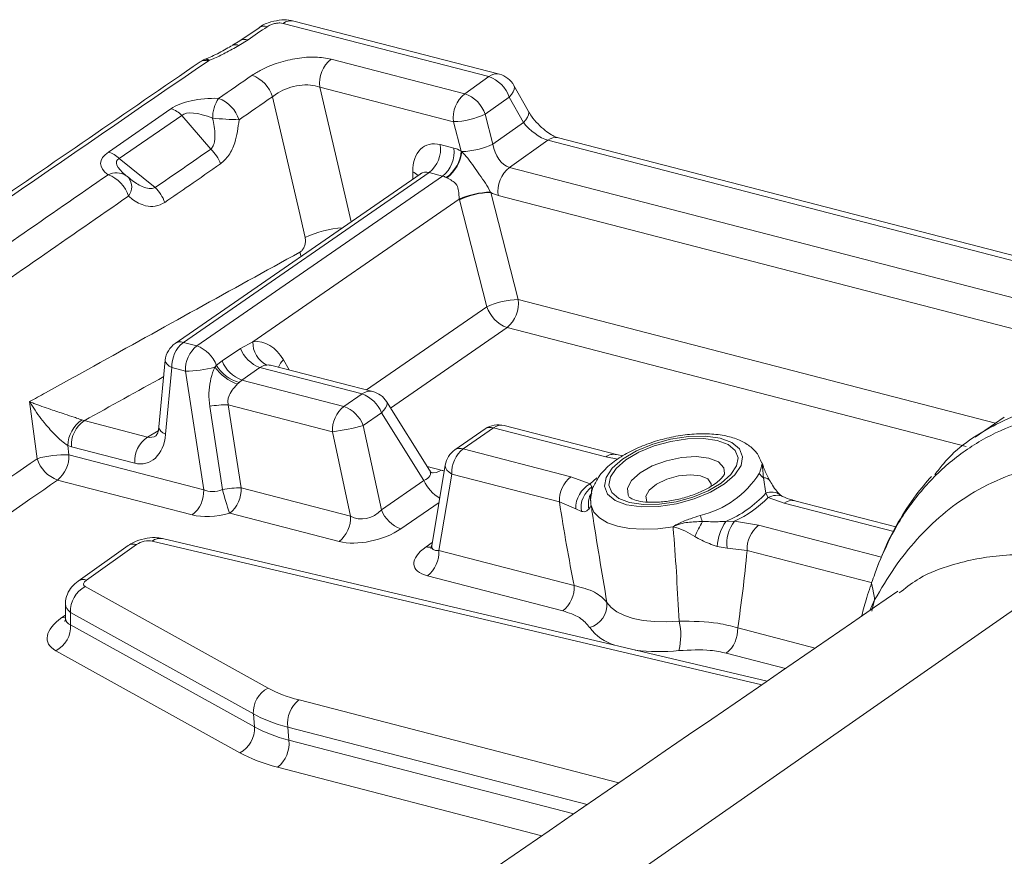
# Model space of a CAD drawing. Units: millimetres. Extents: x 771 to 7866, y -11624 to -5923.
# Drawn here: x 7360 to 7383, y -9825 to -9806 of the extents above; entities that cross this region are included whole.
import ezdxf

# ---------------------------------------------------------------- set-up
doc = ezdxf.new("R2010")
doc.units = ezdxf.units.MM
doc.header["$MEASUREMENT"] = 0
doc.layers.add('Telhas Advance', color=1, linetype='Continuous')

msp = doc.modelspace()

# ---------------------------------------------------------------- linework, layer by layer
at = {"layer": 'Telhas Advance', "linetype": 'Continuous', "lineweight": 15}
for p, q in [((7370.737, -9806.918), (7365.921, -9805.671)), ((7365.107, -9805.827), (7364.659, -9806.136)), ((7370.486, -9806.973), (7365.67, -9805.727)), ((7364.658, -9806.135), (7364.483, -9806.24)), ((7364.85, -9806.113), (7364.635, -9806.246)), ((7363.953, -9806.591), (7363.923, -9806.603)), ((7366.795, -9806.563), (7369.923, -9807.372)), ((7369.923, -9807.372), (7370.486, -9806.973)), ((7369.661, -9808.027), (7366.533, -9807.218)), ((7371.405, -9807.772), (7371.074, -9807.178)), ((7370.964, -9807.453), (7370.401, -9807.853)), ((7371.296, -9808.047), (7370.964, -9807.453)), ((7361.582, -9808.737), (7363.045, -9807.726)), ((7363.298, -9807.88), (7361.836, -9808.891)), ((7363.982, -9808.668), (7363.298, -9807.88)), ((7370.401, -9807.853), (7370.582, -9808.554)), ((7369.838, -9808.714), (7369.661, -9808.027)), ((7370.582, -9808.554), (7371.296, -9808.047)), ((7389.474, -9812.899), (7372.117, -9808.407)), ((7369.35, -9808.563), (7369.664, -9808.645)), ((7371.866, -9808.462), (7370.967, -9809.099)), ((7389.426, -9813.007), (7371.866, -9808.462)), ((7361.836, -9808.891), (7362.677, -9809.57)), ((7369.838, -9808.714), (7369.853, -9808.729)), ((7370.967, -9809.099), (7389.109, -9813.795)), ((7362.037, -9809.321), (7362.086, -9809.361)), ((7362.055, -9809.336), (7362.044, -9809.327)), ((7368.88, -9809.253), (7363.145, -9813.217)), ((7369.088, -9809.218), (7363.337, -9813.193)), ((7363.651, -9813.275), (7369.403, -9809.3)), ((7368.705, -9809.374), (7368.705, -9809.199)), ((7369.403, -9809.3), (7369.088, -9809.218)), ((7369.502, -9809.343), (7369.488, -9809.335)), ((7370.526, -9809.676), (7370.53, -9809.684)), ((7370.53, -9809.684), (7371.172, -9812.191)), ((7387.019, -9813.977), (7370.705, -9809.754)), ((7369.793, -9809.841), (7364.965, -9813.177)), ((7369.796, -9809.854), (7369.793, -9809.841)), ((7370.439, -9812.362), (7369.796, -9809.854)), ((7366.061, -9811.08), (7366.093, -9811.179)), ((7367.625, -9814.306), (7370.439, -9812.362)), ((7371.172, -9812.191), (7382.344, -9815.083)), ((7370.911, -9812.846), (7368.186, -9814.729)), ((7381.658, -9815.628), (7370.911, -9812.846)), ((7363.337, -9813.193), (7363.651, -9813.275)), ((7364.67, -9813.333), (7364.965, -9813.177)), ((7364.245, -9813.627), (7364.67, -9813.333)), ((7362.914, -9813.61), (7362.764, -9815.17)), ((7364.073, -9813.774), (7364.112, -9813.73)), ((7364.112, -9813.73), (7364.245, -9813.627)), ((7367.77, -9814.344), (7365.41, -9813.733)), ((7365.678, -9813.603), (7365.809, -9813.836)), ((7363.07, -9813.784), (7362.92, -9815.344)), ((7363.385, -9813.865), (7363.07, -9813.784)), ((7363.812, -9816.641), (7363.385, -9813.865)), ((7365.127, -9813.78), (7364.702, -9814.074)), ((7367.519, -9814.399), (7365.127, -9813.78)), ((7364.639, -9814.131), (7364.599, -9814.174)), ((7364.702, -9814.074), (7364.639, -9814.131)), ((7364.702, -9814.074), (7367.093, -9814.693)), ((7367.093, -9814.693), (7367.519, -9814.399)), ((7364.388, -9814.653), (7364.688, -9816.599)), ((7366.827, -9815.284), (7364.388, -9814.653)), ((7369.097, -9816.183), (7368.093, -9814.58)), ((7364.252, -9816.636), (7363.953, -9814.69)), ((7367.974, -9814.842), (7367.548, -9815.136)), ((7368.967, -9816.426), (7367.974, -9814.842)), ((7360.964, -9815.009), (7361.016, -9815.025)), ((7361.016, -9815.025), (7362.496, -9815.408)), ((7382.549, -9814.942), (7381.865, -9815.414)), ((7362.496, -9815.408), (7362.747, -9815.264)), ((7367.249, -9817.262), (7366.827, -9815.284)), ((7367.548, -9815.136), (7367.971, -9817.114)), ((7370.4, -9815.218), (7369.691, -9815.708)), ((7370.592, -9815.195), (7369.884, -9815.684)), ((7373.221, -9815.875), (7370.592, -9815.195)), ((7373.472, -9815.82), (7370.843, -9815.139)), ((7360.717, -9815.636), (7360.631, -9815.608)), ((7360.631, -9815.608), (7360.659, -9815.825)), ((7360.659, -9815.825), (7363.812, -9816.641)), ((7362.197, -9816.019), (7360.717, -9815.636)), ((7369.884, -9815.684), (7372.404, -9816.337)), ((7373.619, -9815.847), (7373.477, -9815.818)), ((7373.507, -9815.927), (7373.221, -9815.875)), ((7376.91, -9816.101), (7376.875, -9816.002)), ((7376.875, -9816.002), (7376.882, -9816.024)), ((7369.045, -9816.099), (7369.373, -9816.184)), ((7369.465, -9816.064), (7369.151, -9817.951)), ((7369.617, -9816.275), (7369.319, -9818.067)), ((7372.137, -9816.927), (7369.617, -9816.275)), ((7363.545, -9817.232), (7360.393, -9816.416)), ((7367.971, -9817.114), (7368.967, -9816.426)), ((7372.404, -9816.337), (7372.856, -9816.505)), ((7372.856, -9816.505), (7372.898, -9816.576)), ((7376.968, -9816.724), (7376.913, -9816.362)), ((7364.688, -9816.599), (7367.249, -9817.262)), ((7372.898, -9816.576), (7372.886, -9816.713)), ((7377.023, -9816.826), (7376.968, -9816.724)), ((7369.32, -9816.939), (7368.426, -9817.557)), ((7372.518, -9817.091), (7372.137, -9816.927)), ((7377.397, -9816.956), (7377.023, -9816.826)), ((7377.303, -9816.759), (7377.311, -9816.766)), ((7379.96, -9817.619), (7377.397, -9816.956)), ((7380.013, -9817.513), (7377.648, -9816.901)), ((7366.983, -9817.853), (7364.421, -9817.19)), ((7372.652, -9817.148), (7372.518, -9817.091)), ((7376.029, -9817.387), (7376.238, -9817.38)), ((7376.238, -9817.38), (7376.797, -9817.474)), ((7376.797, -9817.474), (7379.674, -9818.218)), ((7376.874, -9821.206), (7362.607, -9817.843)), ((7376.998, -9821.12), (7362.847, -9817.785)), ((7369.017, -9817.979), (7369.163, -9817.878)), ((7362.046, -9817.95), (7360.873, -9818.782)), ((7362.243, -9817.923), (7361.07, -9818.755)), ((7369.319, -9818.067), (7372.483, -9818.885)), ((7376.062, -9818.008), (7375.828, -9817.97)), ((7376.531, -9818.064), (7376.062, -9818.008)), ((7379.436, -9818.816), (7376.531, -9818.064)), ((7379.614, -9818.352), (7379.582, -9818.438)), ((7379.623, -9818.328), (7379.597, -9818.389)), ((7372.216, -9819.476), (7369.052, -9818.657)), ((7361.042, -9818.91), (7365.319, -9821.284)), ((7379.44, -9818.835), (7379.415, -9818.914)), ((7380.136, -9819.022), (7380.087, -9819.058)), ((7379.405, -9819.467), (7379.515, -9819.222)), ((7360.576, -9819.318), (7360.575, -9819.65)), ((7360.494, -9819.633), (7360.575, -9819.575)), ((7360.698, -9819.514), (7360.697, -9819.804)), ((7364.975, -9821.888), (7360.698, -9819.514)), ((7360.697, -9819.804), (7365, -9822.193)), ((7376.31, -9819.876), (7378.126, -9820.346)), ((7364.656, -9822.797), (7360.353, -9820.409)), ((7377.428, -9820.825), (7376.043, -9820.466)), ((7366.043, -9821.562), (7373.531, -9823.5)), ((7365, -9822.193), (7364.975, -9821.888)), ((7365.779, -9822.198), (7365.805, -9822.503)), ((7372.787, -9824.011), (7365.779, -9822.198)), ((7365.805, -9822.503), (7372.471, -9824.228)), ((7371.727, -9824.739), (7365.541, -9823.138))]:
    msp.add_line(p, q, dxfattribs=at)
at = {"layer": 'Telhas Advance', "linetype": 'Continuous', "lineweight": 15, "flags": 128}
for points in [[(7365.298, -9805.804), (7365.242, -9805.843), (7365.186, -9805.881), (7365.13, -9805.92), (7365.074, -9805.958), (7365.018, -9805.997), (7364.962, -9806.036), (7364.906, -9806.074), (7364.85, -9806.113)], [(7363.923, -9806.603), (7363.91, -9806.59), (7363.898, -9806.58), (7363.887, -9806.572), (7363.876, -9806.566), (7363.867, -9806.563), (7363.858, -9806.562), (7363.849, -9806.564), (7363.842, -9806.568)], [(7364.162, -9807.482), (7364.26, -9807.414), (7364.358, -9807.347), (7364.456, -9807.279), (7364.554, -9807.211), (7364.652, -9807.144), (7364.75, -9807.076), (7364.848, -9807.009), (7364.946, -9806.941)], [(7366.533, -9807.218), (7366.951, -9809.023), (7367.263, -9810.371)], [(7370.964, -9807.453), (7371.019, -9807.391), (7371.058, -9807.33), (7371.081, -9807.273), (7371.086, -9807.222), (7371.074, -9807.179), (7371.074, -9807.178)], [(7365.423, -9807.442), (7365.325, -9807.51), (7365.227, -9807.578), (7365.129, -9807.645), (7365.031, -9807.713), (7364.933, -9807.78), (7364.836, -9807.848), (7364.738, -9807.916), (7364.64, -9807.983)], [(7366.185, -9810.737), (7366.043, -9810.122), (7365.423, -9807.442)], [(7371.296, -9808.047), (7371.35, -9807.985), (7371.389, -9807.924), (7371.412, -9807.867), (7371.418, -9807.816), (7371.406, -9807.773), (7371.405, -9807.772)], [(7363.07, -9813.784), (7363.005, -9813.747), (7362.956, -9813.706), (7362.925, -9813.664), (7362.914, -9813.622), (7362.914, -9813.61)], [(7359.913, -9815.915), (7359.776, -9814.863), (7359.739, -9814.58)], [(7368.093, -9814.58), (7368.095, -9814.585), (7368.104, -9814.622), (7368.095, -9814.668), (7368.07, -9814.721), (7368.029, -9814.78), (7367.974, -9814.842)], [(7362.92, -9815.344), (7362.855, -9815.307), (7362.806, -9815.267), (7362.776, -9815.225), (7362.764, -9815.183), (7362.764, -9815.17)], [(7375.998, -9816.504), (7376.241, -9816.293), (7376.387, -9816.077), (7376.424, -9815.87), (7376.352, -9815.686), (7376.174, -9815.539), (7375.903, -9815.438), (7375.558, -9815.389), (7375.161, -9815.397), (7374.74, -9815.46), (7374.324, -9815.575), (7373.941, -9815.734), (7373.616, -9815.925), (7373.373, -9816.136), (7373.228, -9816.352), (7373.19, -9816.559), (7373.262, -9816.743), (7373.44, -9816.89), (7373.711, -9816.992), (7374.056, -9817.04), (7374.453, -9817.032), (7374.874, -9816.969), (7375.29, -9816.854), (7375.674, -9816.696), (7375.998, -9816.504)], [(7375.922, -9816.486), (7375.618, -9816.665), (7375.259, -9816.813), (7374.87, -9816.921), (7374.476, -9816.98), (7374.105, -9816.987), (7373.781, -9816.942), (7373.528, -9816.847), (7373.361, -9816.709), (7373.294, -9816.537), (7373.329, -9816.343), (7373.465, -9816.141), (7373.693, -9815.944), (7373.996, -9815.765), (7374.355, -9815.616), (7374.745, -9815.509), (7375.138, -9815.449), (7375.51, -9815.442), (7375.833, -9815.487), (7376.087, -9815.582), (7376.253, -9815.72), (7376.321, -9815.892), (7376.285, -9816.086), (7376.149, -9816.288), (7375.922, -9816.486)], [(7376.004, -9816.264), (7375.984, -9816.126), (7375.859, -9815.991), (7375.638, -9815.901), (7375.34, -9815.865), (7374.997, -9815.885), (7374.64, -9815.962), (7374.305, -9816.085), (7374.025, -9816.245)], [(7369.617, -9816.275), (7369.554, -9816.231), (7369.506, -9816.184), (7369.476, -9816.136), (7369.464, -9816.088), (7369.465, -9816.064)], [(7374.025, -9816.245), (7373.828, -9816.424), (7373.731, -9816.606), (7373.746, -9816.772), (7373.771, -9816.815)], [(7372.856, -9816.505), (7372.934, -9816.431), (7373.011, -9816.365)], [(7375.442, -9816.314), (7375.203, -9816.29), (7374.926, -9816.318), (7374.649, -9816.396), (7374.408, -9816.512), (7374.237, -9816.652), (7374.159, -9816.795), (7374.183, -9816.924), (7374.191, -9816.935)], [(7375.687, -9816.569), (7375.687, -9816.503), (7375.611, -9816.389), (7375.442, -9816.314)], [(7374.797, -9817.507), (7374.44, -9817.553), (7374.097, -9817.567), (7373.779, -9817.547), (7373.497, -9817.495), (7373.259, -9817.413), (7373.074, -9817.302), (7372.946, -9817.167), (7372.881, -9817.011)], [(7344.354, -9846.248), (7364.917, -9831.903), (7384.39, -9818.319)], [(7379.582, -9818.438), (7379.589, -9818.41), (7379.597, -9818.389)], [(7373.249, -9819.278), (7373.347, -9819.397), (7373.484, -9819.5), (7373.658, -9819.587), (7373.864, -9819.654), (7374.1, -9819.701), (7374.361, -9819.727), (7374.642, -9819.732), (7374.937, -9819.715)], [(7379.515, -9819.222), (7379.458, -9819.443), (7379.445, -9819.484)], [(7360.575, -9819.642), (7360.56, -9819.642), (7360.494, -9819.633)]]:
    msp.add_lwpolyline(points, dxfattribs=at)
at = {"layer": 'Telhas Advance', "linetype": 'Continuous', "lineweight": 15}
for centre, radius, start, end in [((7365.855, -9805.97), 0.305, 77.5585, 127.3389), ((7365.226, -9806.015), 0.223, 71.1888, 122.4111), ((7364.778, -9806.324), 0.223, 71.1936, 122.5784), ((7364.557, -9806.391), 0.165, 61.6235, 114.6779), ((8916.009, -12070.649), 2744.973, 124.432057, 124.685428), ((7364.038, -9807.071), 0.541, 111.4953, 124.4323), ((7363.851, -9806.816), 0.225, 71.4418, 121.7983), ((7367.24, -9807.121), 0.714, 128.6275, 187.838), ((7364.666, -9807.686), 0.796, 17.824, 69.3991), ((7370.671, -9807.216), 0.305, 77.5585, 127.3389), ((7370.226, -9807.71), 0.782, 19.196, 70.5835), ((7370.601, -9807.441), 0.541, 29.1531, 75.4892), ((7364.817, -9807.932), 0.794, 145.5236, 181.2521), ((7363.882, -9808.227), 0.796, 17.8292, 69.4246), ((7370.368, -9807.93), 0.714, 128.6275, 187.838), ((7369.663, -9808.11), 0.782, 19.196, 70.5835), ((7362.871, -9808.298), 0.598, 44.3879, 73.0835), ((7365.24, -9791.636), 16.358, 265.7309, 267.8961), ((7369.621, -9806.203), 1.824, 271.2679, 295.3151), ((7372.051, -9808.705), 0.305, 77.5585, 127.3389), ((7363.347, -9809.325), 0.913, 19.7949, 45.9652), ((7368.643, -9808.661), 0.714, 308.6275, 7.838), ((7368.957, -9808.742), 0.714, 308.6275, 7.838), ((7369.795, -9806.885), 1.844, 271.8012, 295.2288), ((7361.408, -9809.309), 0.598, 44.3879, 73.0835), ((7369, -9808.651), 0.841, 305.5322, 355.7002), ((7368.97, -9808.63), 0.889, 306.7439, 353.6481), ((7371.413, -9809.657), 0.714, 128.6275, 187.838), ((9233.817, -12515.588), 3290.813, 124.675612, 124.764245), ((7361.768, -9809.649), 0.426, 57.0993, 116.6515), ((7361.298, -9810.013), 0.795, 17.8462, 69.5089), ((7361.692, -9809.737), 0.541, 47.83, 55.3898), ((7361.768, -9809.553), 0.36, 322.9452, 37.0045), ((7368.573, -9809.513), 0.341, 40.952, 67.2121), ((7362.043, -9810.227), 0.913, 19.8315, 46.0152), ((9233.926, -12515.555), 3290.164, 124.675612, 124.764245), ((7370.561, -9811.547), 1.871, 91.0739, 114.2441), ((7370.565, -9811.499), 1.816, 91.1084, 115.0481), ((7367.28, -9813.149), 2.649, 94.704, 114.4084), ((7371.207, -9814.006), 1.816, 91.1084, 115.0481), ((7371.187, -9812.104), 0.791, 198.9595, 249.5549), ((7370.465, -9812.288), 0.714, 308.6275, 7.838), ((7363.452, -9813.662), 0.541, 124.6497, 174.518), ((7363.777, -9813.748), 0.708, 128.468, 182.9204), ((7363.265, -9813.408), 0.226, 71.5573, 122.2619), ((7364.092, -9813.829), 0.708, 128.468, 182.9204), ((7363.38, -9814.01), 0.784, 20.8799, 69.7265), ((7365.54, -9813.205), 0.576, 177.2672, 244.0885), ((7365.397, -9813.047), 0.781, 201.4637, 249.7843), ((7364.896, -9813.246), 0.922, 211.7332, 253.8149), ((7364.972, -9813.342), 0.781, 201.4637, 249.7843), ((7366.001, -9813.951), 0.475, 132.7993, 157.8256), ((7363.377, -9811.177), 2.688, 270.1585, 284.9932), ((7365.054, -9813.029), 1.232, 217.1978, 248.3404), ((7367.704, -9814.642), 0.305, 77.5585, 127.3389), ((7367.25, -9815.131), 0.78, 21.7557, 69.8142), ((7367.634, -9814.867), 0.541, 32.0715, 75.4892), ((7364.377, -9817.073), 2.421, 89.7429, 100.1011), ((7367.534, -9815.248), 0.708, 128.468, 182.9204), ((7366.824, -9815.425), 0.78, 21.7557, 69.8142), ((7361.366, -9815.624), 0.735, 123.1124, 178.7724), ((7361.406, -9815.595), 0.69, 124.4046, 183.4343), ((7370.708, -9815.663), 0.541, 75.4892, 124.6497), ((7370.777, -9815.437), 0.305, 77.5585, 127.3389), ((7366.357, -9811.153), 4.157, 276.4924, 286.6586), ((7370.521, -9815.411), 0.228, 71.7702, 122.049), ((7362.886, -9815.978), 0.69, 124.4046, 183.4343), ((7360.563, -9818.16), 2.337, 87.6333, 106.1335), ((7359.952, -9815.861), 0.708, 308.468, 2.9204), ((7369.999, -9816.153), 0.541, 124.6497, 170.5473), ((7370.324, -9816.239), 0.708, 128.468, 182.9204), ((7369.812, -9815.901), 0.228, 71.7702, 122.049), ((7373.406, -9816.117), 0.305, 76.7923, 127.3703), ((9227.649, -12508.363), 3276.845, 124.748834, 124.856899), ((7360.669, -9815.672), 0.794, 197.8689, 249.6217), ((7369.187, -9815.941), 0.306, 257.9599, 307.3222), ((7374.921, -9815.059), 2.242, 283.1827, 327.6553), ((7377.173, -9816.017), 0.432, 214.0752, 232.9206), ((9227.699, -12508.245), 3276.092, 124.748833, 124.859051), ((7369.733, -9816.107), 0.83, 202.5932, 241.4722), ((7372.844, -9816.891), 0.708, 128.468, 182.9204), ((7373.168, -9817.075), 0.65, 118.62, 181.3506), ((7376.919, -9816.54), 0.178, 34.4158, 92.0512), ((7363.105, -9816.677), 0.708, 308.468, 2.9204), ((7364.677, -9819.02), 2.421, 89.7429, 100.1011), ((7370.274, -9815.102), 6.215, 194.2973, 199.63), ((7363.98, -9816.635), 0.708, 308.468, 2.9204), ((7373.232, -9817.059), 0.587, 124.7718, 188.7399), ((7373.341, -9816.976), 0.525, 150.0335, 192.9645), ((7374.987, -9814.913), 2.684, 292.841, 317.5693), ((7377.105, -9817.033), 0.338, 54.1521, 113.9953), ((7374.999, -9814.792), 2.869, 295.5719, 314.8609), ((7377.217, -9817.148), 0.376, 66.3562, 120.9435), ((7377.583, -9817.199), 0.305, 77.5585, 127.3389), ((7368.695, -9816.825), 0.78, 201.7557, 249.8142), ((7366.542, -9817.298), 0.708, 308.468, 2.9204), ((7382.183, -9820.967), 7.598, 151.8759, 154.8254), ((7377.849, -9816.489), 2.531, 197.3118, 200.7267), ((7377.037, -9818.06), 1.212, 146.2728, 175.7427), ((7376.868, -9817.895), 0.813, 140.7492, 188.0092), ((7377.238, -9818.028), 0.708, 128.468, 182.9204), ((7362.79, -9818.075), 0.295, 78.9819, 128.3482), ((7362.173, -9818.146), 0.234, 72.5616, 122.9989), ((7369.091, -9817.73), 0.259, 253.6108, 283.1614), ((7368.611, -9818.103), 0.708, 308.468, 2.9204), ((7361, -9818.978), 0.234, 72.5612, 123.0048), ((7361.339, -9819.48), 0.643, 117.5736, 183.0857), ((7371.776, -9818.922), 0.708, 308.468, 2.9204), ((7372.692, -9819.329), 0.56, 285.8871, 5.231), ((7373.576, -9820.055), 1.402, 345.4267, 14.0341), ((7360.055, -9819.839), 0.643, 297.5736, 3.0857), ((7373.757, -9819.195), 1.132, 216.3944, 253.2658), ((7375.602, -9819.912), 0.708, 308.468, 2.9204), ((7374.484, -9816.03), 4.401, 262.549, 275.8602), ((7365.616, -9821.853), 0.643, 117.5736, 183.0857), ((7366.487, -9822.119), 0.713, 128.592, 186.3056), ((7364.358, -9822.228), 0.643, 297.5736, 3.0857), ((7365.097, -9822.581), 0.713, 308.592, 6.3056)]:
    msp.add_arc(centre, radius, start, end, dxfattribs=at)
for centre, major_axis, ratio, start_param, end_param in [((7364.213, -9808.126), (1.379, -0.088), 0.463859, 1.637865, 2.610747), ((7364.329, -9808.594), (1.057, -0.684), 0.340769, 2.074596, 3.047478), ((7371.624, -9808.084), (0.426, -0.358), 0.37972, 4.195638, 5.591901), ((9494.932, -11860.942), (2450.68, -1738.629), 0.642849, 2.911356, 2.912149), ((7369.481, -9809.569), (-0.476, 0.98), 0.625748, 5.793913, 7.190177), ((7369.796, -9809.65), (-0.476, 0.98), 0.625748, 5.56905, 5.793913), ((7370.949, -9808.562), (-0.153, 0.538), 0.63964, 1.375695, 2.771959), ((7362.956, -9808.995), (1.557, 0.013), 0.365133, 2.648223, 3.621017), ((7363.072, -9809.463), (1.295, -0.512), 0.260117, 2.923365, 3.834975), ((7363.072, -9809.463), (1.295, -0.512), 0.260117, 3.834975, 3.896159), ((7369.105, -9809.755), (-0.152, 0.537), 0.654752, 5.917828, 6.50329), ((7369.419, -9809.836), (-0.152, 0.537), 0.654752, 5.692965, 5.917828), ((7370.572, -9808.749), (-0.478, 0.981), 0.624568, 2.424795, 2.651851), ((7365.023, -9814.268), (0.025, 1.094), 0.745225, 5.382862, 6.385822), ((7365.38, -9814.284), (-0.145, 0.552), 0.757237, 5.883085, 6.158503), ((9261.397, -10322.622), (2681.193, 461.714), 0.40099, 2.286261, 2.28724), ((7362.161, -9814.967), (-0.323, 1.048), 0.662351, 2.75408, 4.151014), ((7362.543, -9814.845), (-0.039, 0.572), 0.660696, 2.917473, 3.460777), ((7368.481, -9816.219), (0.639, -0.048), 0.426214, 5.607009, 6.58693), ((7368.596, -9816.687), (1.103, 0.255), 0.434457, 0.603158, 0.694842), ((7364.15, -9816.233), (0.484, 0.277), 0.734545, 3.615129, 4.510794), ((7374.053, -9808.985), (-0.635, 14.851), 0.178543, 2.127406, 2.292839), ((7364.265, -9816.701), (1.051, 0.277), 0.471483, 3.840549, 4.736214), ((7367.569, -9816.849), (0.496, 0.225), 0.848894, 3.699181, 5.20294), ((7367.685, -9817.317), (1.049, 0.267), 0.483714, 3.863634, 5.367393), ((7362.433, -9817.977), (0.263, 0.069), 0.471863, 0.726305, 2.243831), ((7369.86, -9818.149), (1.124, 0.27), 0.423849, 2.310615, 3.814373), ((7369.745, -9817.681), (0.585, 0.333), 0.334334, 2.875885, 3.726272), ((7374.053, -9808.985), (-0.635, 14.851), 0.178543, 3.881558, 4.046991), ((7361.272, -9818.8), (0.269, 0.065), 0.442873, 2.304921, 3.590706), ((7361.387, -9819.268), (0.811, 0.065), 0.472493, 3.102771, 3.659106), ((7361.502, -9819.858), (1.346, 0.324), 0.442873, 2.304921, 3.590706), ((7361.387, -9819.39), (0.802, 0.314), 0.40136, 2.988699, 3.541094), ((7369.389, -9819.262), (4.77, 1.216), 0.449919, 3.586543, 3.827159), ((7369.504, -9819.731), (5.311, 1.254), 0.44214, 3.595867, 3.836483), ((7369.515, -9819.858), (5.287, 1.45), 0.457391, 3.576838, 3.817454), ((7369.63, -9820.327), (5.83, 1.486), 0.449919, 3.586543, 3.827159)]:
    msp.add_ellipse(centre, major_axis=major_axis, ratio=ratio, start_param=start_param, end_param=end_param, dxfattribs=at)
for points, knots in [([(7365.92, -9805.677), (7365.899, -9805.67), (7365.811, -9805.64), (7365.628, -9805.641), (7365.379, -9805.689), (7365.191, -9805.755), (7365.116, -9805.824), (7365.109, -9805.831)], [0, 0, 0, 0, 0.080312, 0.33362, 0.634694, 0.963018, 1, 1, 1, 1]), ([(7365.67, -9805.727), (7365.647, -9805.723), (7365.601, -9805.714), (7365.513, -9805.721), (7365.425, -9805.742), (7365.35, -9805.771), (7365.313, -9805.794), (7365.298, -9805.804)], [0, 0, 0, 0, 0.212168, 0.424356, 0.636377, 0.850371, 1, 1, 1, 1]), ([(7364.488, -9806.241), (7364.438, -9806.268), (7364.278, -9806.356), (7364.077, -9806.471), (7363.901, -9806.541), (7363.85, -9806.561)], [0, 0, 0, 0, 0.240319, 0.77956, 1, 1, 1, 1]), ([(7364.635, -9806.246), (7364.529, -9806.304), (7364.334, -9806.411), (7364.107, -9806.528), (7363.979, -9806.581), (7363.953, -9806.591)], [0, 0, 0, 0, 0.484138, 0.895732, 1, 1, 1, 1]), ([(7363.953, -9806.591), (7363.952, -9806.591), (7363.926, -9806.573), (7363.883, -9806.553), (7363.855, -9806.563), (7363.842, -9806.568)], [0, 0, 0, 0, 0.013398, 0.560122, 1, 1, 1, 1]), ([(7364.946, -9806.941), (7365.017, -9806.896), (7365.195, -9806.784), (7365.56, -9806.638), (7366.003, -9806.534), (7366.444, -9806.5), (7366.678, -9806.542), (7366.795, -9806.563)], [0, 0, 0, 0, 0.141348, 0.354137, 0.567958, 0.78403, 1, 1, 1, 1]), ([(7363.732, -9806.625), (7361.996, -9807.816), (7358.655, -9810.11), (7355.331, -9812.408), (7353.733, -9813.512)], [0, 0, 0, 0, 0.5194689, 1, 1, 1, 1]), ([(7366.533, -9807.218), (7366.462, -9807.198), (7366.319, -9807.159), (7366.051, -9807.17), (7365.785, -9807.234), (7365.569, -9807.332), (7365.465, -9807.411), (7365.423, -9807.442)], [0, 0, 0, 0, 0.21718, 0.432606, 0.645215, 0.857747, 1, 1, 1, 1]), ([(7363.982, -9808.668), (7364.001, -9808.646), (7364.032, -9808.608), (7364.07, -9808.497), (7364.088, -9808.279), (7364.048, -9808.079), (7364.022, -9807.949)], [0, 0, 0, 0, 0.134439, 0.224694, 0.495031, 1, 1, 1, 1]), ([(7364.64, -9807.983), (7364.617, -9808.166), (7364.581, -9808.461), (7364.416, -9808.825), (7364.275, -9808.952), (7364.206, -9809.015)], [0, 0, 0, 0, 0.453556, 0.730909, 1, 1, 1, 1]), ([(7372.117, -9808.407), (7372.1, -9808.402), (7372.058, -9808.39), (7371.948, -9808.336), (7371.797, -9808.233), (7371.63, -9808.081), (7371.491, -9807.915), (7371.43, -9807.813), (7371.405, -9807.772)], [0, 0, 0, 0, 0.1063139, 0.2596886, 0.4365612, 0.6376426, 0.8545369, 1, 1, 1, 1]), ([(7369.853, -9808.729), (7369.9, -9808.78), (7370.053, -9808.947), (7370.225, -9809.215), (7370.409, -9809.463), (7370.487, -9809.605), (7370.526, -9809.676)], [0, 0, 0, 0, 0.178576, 0.586744, 0.792875, 1, 1, 1, 1]), ([(7364.206, -9809.015), (7363.963, -9809.183), (7363.528, -9809.484), (7363.093, -9809.784), (7362.901, -9809.917)], [0, 0, 0, 0, 0.5589347, 1, 1, 1, 1]), ([(7362.086, -9809.361), (7362.094, -9809.368), (7362.184, -9809.442), (7362.332, -9809.538), (7362.514, -9809.597), (7362.619, -9809.595), (7362.662, -9809.576), (7362.677, -9809.57)], [0, 0, 0, 0, 0.046381, 0.504492, 0.769393, 0.923948, 1, 1, 1, 1]), ([(7368.893, -9809.244), (7368.894, -9809.242), (7368.897, -9809.238), (7368.883, -9809.247), (7368.875, -9809.253)], [0, 0, 0, 0, 0.402199, 1, 1, 1, 1]), ([(7369.793, -9809.841), (7369.788, -9809.775), (7369.78, -9809.662), (7369.757, -9809.549), (7369.711, -9809.475), (7369.672, -9809.44), (7369.591, -9809.388), (7369.542, -9809.363), (7369.502, -9809.343)], [0, 0, 0, 0, 0.302975, 0.527204, 0.541404, 0.717984, 0.768352, 1, 1, 1, 1]), ([(7362.901, -9809.917), (7362.828, -9809.954), (7362.682, -9810.029), (7362.411, -9810.003), (7362.203, -9809.897), (7362.082, -9809.793), (7362.055, -9809.77)], [0, 0, 0, 0, 0.254165, 0.506622, 0.890875, 1, 1, 1, 1]), ([(7366.061, -9811.08), (7366.072, -9811.074), (7366.103, -9811.054), (7366.147, -9811.001), (7366.183, -9810.92), (7366.199, -9810.826), (7366.19, -9810.767), (7366.185, -9810.737)], [0, 0, 0, 0, 0.109351, 0.329799, 0.552362, 0.776214, 1, 1, 1, 1]), ([(7359.739, -9814.58), (7359.863, -9814.512), (7360.363, -9814.234), (7362.468, -9813.067), (7364.454, -9811.969), (7366.061, -9811.08)], [0, 0, 0, 0, 0.058627, 0.237865, 1, 1, 1, 1]), ([(7365.289, -9813.723), (7365.242, -9813.731), (7365.185, -9813.742), (7365.137, -9813.774), (7365.127, -9813.78)], [0, 0, 0, 0, 0.811237, 1, 1, 1, 1]), ([(7363.953, -9814.69), (7363.942, -9814.588), (7363.923, -9814.393), (7363.961, -9814.107), (7364.018, -9813.902), (7364.063, -9813.797), (7364.073, -9813.774)], [0, 0, 0, 0, 0.330007, 0.630859, 0.918641, 1, 1, 1, 1]), ([(7364.599, -9814.174), (7364.587, -9814.187), (7364.537, -9814.241), (7364.45, -9814.343), (7364.384, -9814.476), (7364.373, -9814.583), (7364.384, -9814.635), (7364.388, -9814.653)], [0, 0, 0, 0, 0.100609, 0.421949, 0.711027, 0.902154, 1, 1, 1, 1]), ([(7359.739, -9814.58), (7359.74, -9814.581), (7359.773, -9814.594), (7359.922, -9814.653), (7360.19, -9814.749), (7360.522, -9814.859), (7360.732, -9814.928), (7360.868, -9814.973), (7360.924, -9814.994), (7360.964, -9815.009)], [0, 0, 0, 0, 0.002419, 0.097407, 0.435297, 0.687516, 0.848582, 0.891315, 1, 1, 1, 1]), ([(7360.631, -9815.608), (7360.582, -9815.572), (7360.477, -9815.495), (7360.281, -9815.306), (7360.044, -9815.035), (7359.861, -9814.779), (7359.761, -9814.617), (7359.74, -9814.581), (7359.739, -9814.58)], [0, 0, 0, 0, 0.141471, 0.301389, 0.556856, 0.90086, 0.997291, 1, 1, 1, 1]), ([(7395.924, -9820.776), (7395.528, -9820.359), (7394.735, -9819.524), (7393.48, -9818.412), (7392.197, -9817.418), (7390.895, -9816.569), (7389.592, -9815.869), (7388.296, -9815.324), (7387.026, -9814.947), (7385.998, -9814.775), (7385.014, -9814.716), (7384.078, -9814.768), (7383.043, -9815.001), (7382.1, -9815.402), (7381.265, -9815.97), (7380.548, -9816.697), (7379.994, -9817.496), (7379.729, -9818.093), (7379.614, -9818.352)], [0, 0, 0, 0, 0.0653213, 0.1308461, 0.1961674, 0.2613675, 0.3267701, 0.3919698, 0.4580717, 0.5241736, 0.5577156, 0.6229313, 0.6883501, 0.7535663, 0.8189232, 0.8844836, 0.94984, 1, 1, 1, 1]), ([(7380.925, -9816.29), (7380.99, -9816.203), (7381.356, -9815.709), (7382.064, -9815.234), (7382.745, -9814.93), (7382.978, -9814.826)], [0, 0, 0, 0, 0.1237202, 0.6995508, 1, 1, 1, 1]), ([(7362.764, -9815.17), (7362.76, -9815.199), (7362.75, -9815.276), (7362.716, -9815.36), (7362.69, -9815.385), (7362.695, -9815.382), (7362.696, -9815.381)], [0, 0, 0, 0, 0.200651, 0.551421, 0.913892, 1, 1, 1, 1]), ([(7376.869, -9816.004), (7376.84, -9815.934), (7376.777, -9815.785), (7376.591, -9815.609), (7376.346, -9815.468), (7376.034, -9815.372), (7375.66, -9815.325), (7375.243, -9815.333), (7374.811, -9815.393), (7374.384, -9815.5), (7373.979, -9815.651), (7373.611, -9815.84), (7373.296, -9816.067), (7373.061, -9816.305), (7372.974, -9816.487), (7372.936, -9816.564)], [0, 0, 0, 0, 0.056545, 0.121661, 0.191058, 0.268688, 0.352258, 0.435509, 0.517526, 0.598973, 0.680604, 0.762997, 0.847182, 0.934472, 1, 1, 1, 1]), ([(7376.815, -9816.259), (7376.819, -9816.249), (7376.852, -9816.165), (7376.873, -9816.062), (7376.881, -9816.026), (7376.882, -9816.024), (7376.882, -9816.024)], [0, 0, 0, 0, 0.092589, 0.747027, 0.995427, 1, 1, 1, 1]), ([(7376.882, -9816.024), (7376.885, -9816.031), (7376.888, -9816.043), (7376.893, -9816.058), (7376.896, -9816.065), (7376.897, -9816.068)], [0, 0, 0, 0, 0.499995, 0.811229, 1, 1, 1, 1]), ([(7376.913, -9816.362), (7376.906, -9816.29), (7376.897, -9816.181), (7376.886, -9816.068), (7376.884, -9816.032), (7376.882, -9816.024), (7376.882, -9816.024)], [0, 0, 0, 0, 0.483004, 0.733967, 0.995045, 1, 1, 1, 1]), ([(7377.068, -9816.44), (7377.061, -9816.428), (7377.006, -9816.334), (7376.939, -9816.185), (7376.899, -9816.072), (7376.886, -9816.034)], [0, 0, 0, 0, 0.087636, 0.686914, 1, 1, 1, 1]), ([(7379.515, -9819.222), (7379.667, -9818.964), (7379.972, -9818.449), (7380.502, -9817.784), (7381.091, -9817.207), (7381.779, -9816.708), (7382.69, -9816.253), (7383.891, -9815.96), (7385.046, -9815.961), (7385.752, -9816.085), (7385.937, -9816.118)], [0, 0, 0, 0, 0.105439, 0.210877, 0.320007, 0.429135, 0.555372, 0.739238, 0.931572, 1, 1, 1, 1]), ([(7369.158, -9816.251), (7369.159, -9816.251), (7369.162, -9816.252), (7369.119, -9816.227), (7369.102, -9816.185), (7369.099, -9816.177)], [0, 0, 0, 0, 0.265986, 0.849926, 1, 1, 1, 1]), ([(7376.003, -9816.266), (7376.001, -9816.273), (7375.999, -9816.286), (7375.923, -9816.389), (7375.798, -9816.492), (7375.63, -9816.601), (7375.407, -9816.714), (7375.097, -9816.824), (7374.764, -9816.902), (7374.437, -9816.94), (7374.146, -9816.935), (7373.924, -9816.896), (7373.788, -9816.834), (7373.777, -9816.822), (7373.772, -9816.815)], [0, 0, 0, 0, 0.0763848, 0.158233, 0.2328371, 0.2805384, 0.3703645, 0.4626627, 0.5565679, 0.650611, 0.7430586, 0.8324638, 0.9177808, 1, 1, 1, 1]), ([(7377.305, -9816.758), (7377.287, -9816.743), (7377.243, -9816.703), (7377.151, -9816.586), (7377.094, -9816.483), (7377.069, -9816.437)], [0, 0, 0, 0, 0.26403, 0.677379, 1, 1, 1, 1]), ([(7380.847, -9816.328), (7380.723, -9816.469), (7380.435, -9816.798), (7380.06, -9817.401), (7379.788, -9817.904), (7379.677, -9818.208), (7379.66, -9818.255)], [0, 0, 0, 0, 0.255359, 0.59536, 0.93854, 1, 1, 1, 1]), ([(7372.895, -9816.725), (7372.886, -9816.751), (7372.865, -9816.815), (7372.868, -9816.913), (7372.877, -9816.989), (7372.881, -9817.01), (7372.881, -9817.011)], [0, 0, 0, 0, 0.324704, 0.822823, 0.992837, 1, 1, 1, 1]), ([(7372.886, -9816.713), (7372.878, -9816.744), (7372.867, -9816.79), (7372.866, -9816.892), (7372.873, -9816.966), (7372.881, -9817.01), (7372.881, -9817.011)], [0, 0, 0, 0, 0.483119, 0.734101, 0.99495, 1, 1, 1, 1]), ([(7372.936, -9816.564), (7372.932, -9816.573), (7372.886, -9816.654), (7372.879, -9816.748), (7372.872, -9816.833)], [0, 0, 0, 0, 0.098898, 1, 1, 1, 1]), ([(7377.361, -9816.801), (7377.361, -9816.801), (7377.368, -9816.803), (7377.326, -9816.781), (7377.293, -9816.75), (7377.286, -9816.744)], [0, 0, 0, 0, 0.082366, 0.825034, 1, 1, 1, 1]), ([(7377.651, -9816.899), (7377.627, -9816.894), (7377.514, -9816.866), (7377.433, -9816.83), (7377.369, -9816.801)], [0, 0, 0, 0, 0.211241, 1, 1, 1, 1]), ([(7372.829, -9817.093), (7372.798, -9817.124), (7372.757, -9817.165), (7372.674, -9817.152), (7372.652, -9817.148)], [0, 0, 0, 0, 0.731169, 1, 1, 1, 1]), ([(7372.881, -9817.011), (7372.881, -9817.011), (7372.88, -9817.01), (7372.88, -9817.01), (7372.878, -9817.011), (7372.869, -9817.024), (7372.846, -9817.063), (7372.829, -9817.093)], [0, 0, 0, 0, 0.054773, 0.080168, 0.109547, 0.321167, 1, 1, 1, 1]), ([(7372.881, -9817.011), (7372.889, -9817.065), (7373.001, -9817.817), (7373.13, -9818.574), (7373.249, -9819.278)], [0, 0, 0, 0, 0.071492, 1, 1, 1, 1]), ([(7374.797, -9817.507), (7374.798, -9817.506), (7374.84, -9817.477), (7374.97, -9817.405), (7375.188, -9817.324), (7375.356, -9817.268), (7375.432, -9817.242)], [0, 0, 0, 0, 0.004657, 0.228797, 0.651001, 1, 1, 1, 1]), ([(7374.797, -9817.507), (7374.798, -9817.506), (7374.851, -9817.478), (7374.965, -9817.435), (7375.196, -9817.393), (7375.368, -9817.388), (7375.482, -9817.385)], [0, 0, 0, 0, 0.00505, 0.265899, 0.516881, 1, 1, 1, 1]), ([(7375.482, -9817.385), (7375.545, -9817.387), (7375.727, -9817.391), (7375.909, -9817.389), (7376.029, -9817.387)], [0, 0, 0, 0, 0.346842, 1, 1, 1, 1]), ([(7374.937, -9819.715), (7374.902, -9819.033), (7374.864, -9818.299), (7374.801, -9817.56), (7374.797, -9817.507)], [0, 0, 0, 0, 0.928508, 1, 1, 1, 1]), ([(7375.306, -9817.735), (7375.161, -9817.651), (7375.006, -9817.563), (7374.827, -9817.514), (7374.807, -9817.509), (7374.797, -9817.507)], [0, 0, 0, 0, 0.890273, 0.945137, 1, 1, 1, 1]), ([(7362.847, -9817.785), (7362.789, -9817.775), (7362.652, -9817.752), (7362.417, -9817.78), (7362.201, -9817.851), (7362.086, -9817.924), (7362.046, -9817.95)], [0, 0, 0, 0, 0.21237, 0.507708, 0.825985, 1, 1, 1, 1]), ([(7375.828, -9817.97), (7375.707, -9817.927), (7375.53, -9817.864), (7375.36, -9817.766), (7375.306, -9817.735)], [0, 0, 0, 0, 0.681774, 1, 1, 1, 1]), ([(7369.146, -9817.943), (7369.146, -9817.955), (7369.148, -9818), (7369.122, -9818.03), (7369.127, -9818.025), (7369.128, -9818.023)], [0, 0, 0, 0, 0.220357, 0.82217, 1, 1, 1, 1]), ([(7384.39, -9818.319), (7384.214, -9818.286), (7383.567, -9818.165), (7382.51, -9818.13), (7381.426, -9818.347), (7380.631, -9818.637), (7380.276, -9818.913), (7380.136, -9819.022)], [0, 0, 0, 0, 0.108853, 0.399409, 0.681475, 0.875282, 1, 1, 1, 1]), ([(7379.582, -9818.438), (7379.561, -9818.495), (7379.514, -9818.623), (7379.468, -9818.755), (7379.441, -9818.831), (7379.44, -9818.835)], [0, 0, 0, 0, 0.427415, 0.9648232, 1, 1, 1, 1]), ([(7360.873, -9818.782), (7360.822, -9818.823), (7360.717, -9818.907), (7360.615, -9819.087), (7360.565, -9819.235), (7360.578, -9819.313), (7360.579, -9819.319)], [0, 0, 0, 0, 0.309212, 0.633429, 0.971354, 1, 1, 1, 1]), ([(7380.059, -9819.018), (7368.447, -9826.991), (7345.124, -9843.005), (7321.812, -9859.01), (7310.106, -9867.047)], [0, 0, 0, 0, 0.497869, 1, 1, 1, 1]), ([(7372.483, -9818.885), (7372.657, -9818.931), (7373.007, -9819.022), (7373.168, -9819.192), (7373.249, -9819.278)], [0, 0, 0, 0, 0.4992808, 1, 1, 1, 1]), ([(7379.413, -9818.914), (7379.385, -9818.997), (7379.311, -9819.22), (7379.246, -9819.453), (7379.211, -9819.596), (7379.209, -9819.602)], [0, 0, 0, 0, 0.36729, 0.975473, 1, 1, 1, 1]), ([(7379.44, -9818.835), (7379.44, -9818.835), (7379.44, -9818.836), (7379.441, -9818.837), (7379.448, -9818.853), (7379.475, -9818.945), (7379.507, -9819.164), (7379.515, -9819.222)], [0, 0, 0, 0, 0.013569, 0.051894, 0.061167, 0.749035, 1, 1, 1, 1]), ([(7372.845, -9819.867), (7372.778, -9819.784), (7372.643, -9819.618), (7372.358, -9819.523), (7372.216, -9819.476)], [0, 0, 0, 0, 0.502398, 1, 1, 1, 1]), ([(7360.574, -9819.647), (7360.574, -9819.648), (7360.583, -9819.684), (7360.557, -9819.73), (7360.563, -9819.722), (7360.564, -9819.72)], [0, 0, 0, 0, 0.0224301, 0.759164, 1, 1, 1, 1]), ([(7374.937, -9819.715), (7375.255, -9819.719), (7375.763, -9819.727), (7376.161, -9819.835), (7376.31, -9819.876)], [0, 0, 0, 0, 0.625242, 1, 1, 1, 1]), ([(7376.043, -9820.466), (7375.922, -9820.441), (7375.599, -9820.373), (7375.19, -9820.394), (7374.934, -9820.407)], [0, 0, 0, 0, 0.373149, 1, 1, 1, 1])]:
    msp.add_open_spline(points, degree=3, knots=knots, dxfattribs=at)

doc.saveas('drawing.dxf')
